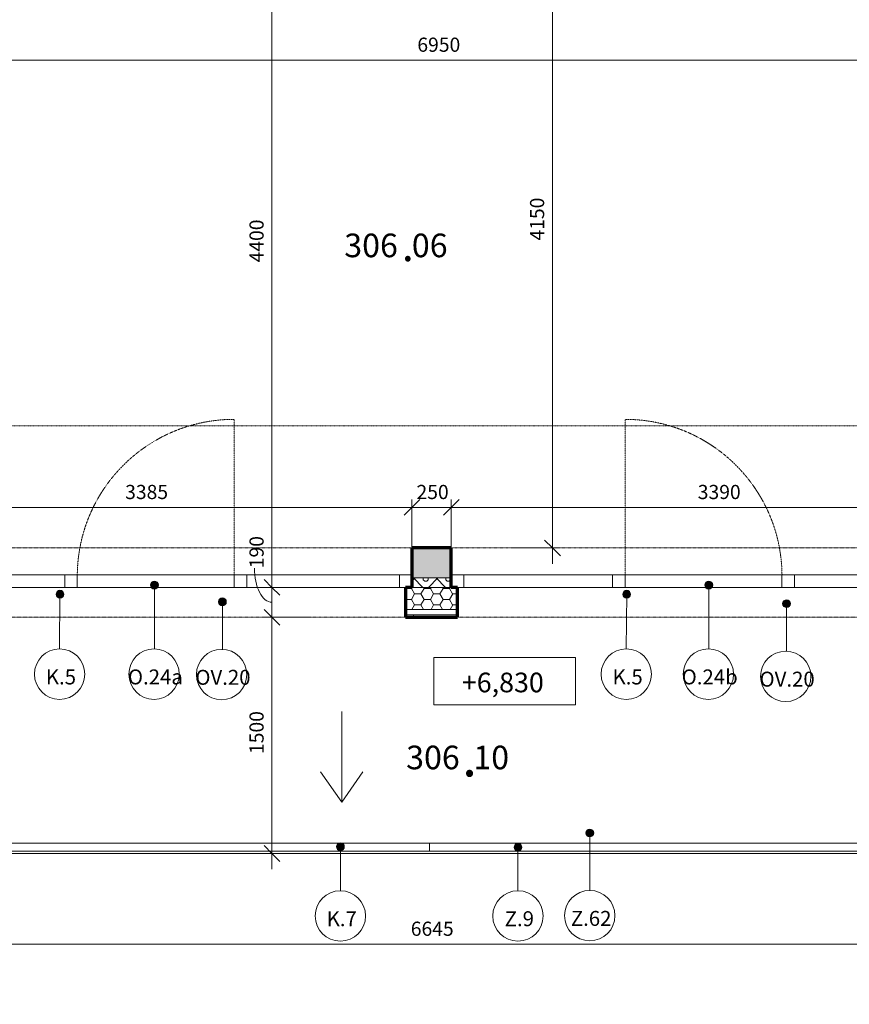
# Model space of a CAD drawing. Units: millimetres. Extents: x 837 to 66267, y -10843 to 32286.
# Drawn here: x 45999 to 51269, y 11572 to 17824 of the extents above; entities that cross this region are included whole.
import ezdxf

# ---------------------------------------------------------------- set-up
doc = ezdxf.new("R2010")
doc.units = ezdxf.units.MM
for name, pattern in [('Dash', [2.5, 1.5, -1]), ('Dash dot', [8, 4, -2, 0, -2]), ('Dash dot dot', [5.8, 2.8, -1, 0, -1, 0, -1])]:
    doc.linetypes.add(name, pattern=pattern)
for name, color, linetype, lineweight in [('A-----DIP', 1, 'Continuous', 18), ('A-----DIP-50', 1, 'Continuous', 18), ('A-----NOP', 2, 'Continuous', 18), ('A-----NPP', 3, 'Continuous', 50), ('A-AREAIDM', 2, 'Continuous', 18), ('A-DETLGEM', 3, 'Continuous', 18), ('A-FLORHRM', 1, 'Continuous', 18), ('A-FLOROVM', 8, 'Dash dot dot', 18), ('A-GLAZSIM', 1, 'Dash dot dot', 18), ('A-WALL', 2, 'Continuous', 18), ('A-WALLCWM', 3, 'Continuous', 18), ('S-GRIDIDM', 1, 'Continuous', 18)]:
    doc.layers.add(name, color=color, linetype=linetype, lineweight=lineweight)
doc.dimstyles.new('1_8mm_ISO_bez_V_2', dxfattribs={"dimscale": 304.8, "dimtxt": 0.295276, "dimasz": 0.18, "dimexe": 0.164042, "dimexo": 0.016404, "dimgap": 0.082021, "dimtad": 1, "dimtoh": 1, "dimdec": 0, "dimzin": 1, "dimdsep": 46, "dimtxsty": 'Standard', "dimtsz": 0.23199, "dimcen": 0.09, "dimdle": 0.328084, "dimazin": 0, "dimtfac": 1, "dimtdec": 0, "dimtmove": 0, "dimatfit": 3, "dimfxl": 0, "dimtvp": 1, "dimtolj": 1, "dimtzin": 0, "dimarcsym": 0})
doc.dimstyles.new('1_8mm_ISOCPEUR_2', dxfattribs={"dimscale": 304.8, "dimtxt": 0.295276, "dimasz": 0.18, "dimexe": 0.164042, "dimexo": 0.016404, "dimgap": 0.082021, "dimtad": 1, "dimtoh": 1, "dimdec": 0, "dimzin": 1, "dimdsep": 46, "dimtxsty": 'Standard', "dimtsz": 0.23199, "dimcen": 0.09, "dimdle": 0.328084, "dimazin": 0, "dimtfac": 1, "dimtdec": 0, "dimtmove": 0, "dimatfit": 3, "dimfxl": 0, "dimtvp": 1, "dimtolj": 1, "dimtzin": 0, "dimarcsym": 0})

# ---------------------------------------------------------------- blocks, each defined once
blk = doc.blocks.new('Rectangular Mullion - EURO-profil 80mm_2-88')
at = {"layer": 'A-WALLCWM'}
for p, q in [((-80, 0), (0, 0)), ((-80, -80), (-80, 0)), ((0, -60), (0, -80)), ((0, -80), (-80, -80))]:
    blk.add_line(p, q, dxfattribs=at)
blk = doc.blocks.new('Rectangular Mullion - EURO-profil 80mm_2-86')
at = {"layer": 'A-WALLCWM'}
for p, q in [((-80, 80), (0, 80)), ((-80, 0), (-80, 80)), ((0, 80), (0, 60)), ((0, 0), (-80, 0))]:
    blk.add_line(p, q, dxfattribs=at)
blk = doc.blocks.new('Obvod-plast_dvere zrcadlené - Obvod-drevo_oknoXdvere_2-V3')
at = {"layer": 'A-----NPP', "linetype": 'Dash', "lineweight": 18}
blk.add_line((498.3, 80), (498.3, 1066.7), dxfattribs=at)
blk.add_arc((498.3, 70), 996.7, 90, 179.42511, dxfattribs=at)
at = {"layer": 'A-GLAZSIM'}
for p, q in [((-498.3, 80), (498.3, 80)), ((-498.3, 0), (498.3, 0))]:
    blk.add_line(p, q, dxfattribs=at)
blk = doc.blocks.new('Rectangular Mullion - EURO-profil 80mm_2-83')
at = {"layer": 'A-WALLCWM'}
for p, q in [((43317.6, 14299.6), (44314.3, 14299.6)), ((43317.6, 14219.6), (44314.3, 14219.6))]:
    blk.add_line(p, q, dxfattribs=at)
blk = doc.blocks.new('Systémový panel sklo - Sklo 80_2-82')
at = {"layer": 'A-WALLCWM'}
for p, q in [((484.6, 80), (-484.6, 80)), ((-484.6, 80), (-484.6, 0)), ((484.6, 0), (484.6, 80)), ((-484.6, 0), (484.6, 0))]:
    blk.add_line(p, q, dxfattribs=at)
blk = doc.blocks.new('Systémový panel sklo - Sklo 80_2-81')
at = {"layer": 'A-WALLCWM'}
for p, q in [((472.1, 0), (-472.1, 0)), ((-472.1, 0), (-472.1, -80)), ((472.1, -80), (472.1, 0)), ((-472.1, -80), (472.1, -80))]:
    blk.add_line(p, q, dxfattribs=at)
blk = doc.blocks.new('Obvod-plast_dvere zrcadlené - Obvod-drevo_oknoXdvere_2-V4')
at = {"layer": 'A-----NPP', "linetype": 'Dash', "lineweight": 18}
blk.add_line((498.3, -80), (498.3, -1066.7), dxfattribs=at)
blk.add_arc((498.3, -70), 996.7, 180.57489, 270, dxfattribs=at)
at = {"layer": 'A-GLAZSIM'}
for p, q in [((-498.3, 0), (498.3, 0)), ((-498.3, -80), (498.3, -80))]:
    blk.add_line(p, q, dxfattribs=at)
blk = doc.blocks.new('Rectangular Mullion - EURO-profil 80mm_2-79')
at = {"layer": 'A-WALLCWM'}
for p, q in [((47794.3, 14299.6), (46797.6, 14299.6)), ((47794.3, 14219.6), (46797.6, 14219.6))]:
    blk.add_line(p, q, dxfattribs=at)
blk = doc.blocks.new('Rectangular Mullion - EURO-profil 80mm_2-78')
at = {"layer": 'A-WALLCWM'}
for p, q in [((-40, 80), (40, 80)), ((-40, 0), (-40, 80)), ((40, 80), (40, 0)), ((40, 0), (-40, 0))]:
    blk.add_line(p, q, dxfattribs=at)
blk = doc.blocks.new('Rectangular Mullion - EURO-profil 80mm_2-77')
at = {"layer": 'A-WALLCWM'}
for p, q in [((-40, 80), (40, 80)), ((-40, 0), (-40, 80)), ((40, 80), (40, 0)), ((40, 0), (-40, 0))]:
    blk.add_line(p, q, dxfattribs=at)
blk = doc.blocks.new('Rectangular Mullion - EURO-profil 80mm_2-76')
at = {"layer": 'A-WALLCWM'}
for p, q in [((-40, 0), (40, 0)), ((-40, -80), (-40, 0)), ((40, 0), (40, -80)), ((40, -80), (-40, -80))]:
    blk.add_line(p, q, dxfattribs=at)
blk = doc.blocks.new('Rectangular Mullion - EURO-profil 80mm_2-75')
at = {"layer": 'A-WALLCWM'}
for p, q in [((-40, 0), (40, 0)), ((-40, -80), (-40, 0)), ((40, 0), (40, -80)), ((40, -80), (-40, -80))]:
    blk.add_line(p, q, dxfattribs=at)
blk = doc.blocks.new('Zábradlí - Zábradlí_2-28')
at = {"layer": 'A-FLORHRM'}
for p, q in [((45556, 12544.6), (45556, 12594.6)), ((48861, 12594.6), (45556, 12594.6)), ((48861, 12594.6), (48861, 12544.6)), ((48861, 12544.6), (45556, 12544.6))]:
    blk.add_line(p, q, dxfattribs=at)
blk = doc.blocks.new('Zábradlí - Zábradlí_2-12')
at = {"layer": 'A-FLORHRM'}
for p, q in [((42251, 12544.6), (42251, 12594.6)), ((42251, 12594.6), (45556, 12594.6)), ((45556, 12594.6), (45556, 12544.6)), ((42251, 12544.6), (45556, 12544.6))]:
    blk.add_line(p, q, dxfattribs=at)
blk = doc.blocks.new('Systémový panel sklo - Sklo 80_2-107')
at = {"layer": 'A-WALLCWM'}
for p, q in [((483.3, 0), (-483.3, 0)), ((-483.3, 0), (-483.3, -80)), ((483.3, -80), (483.3, 0)), ((-483.3, -80), (483.3, -80))]:
    blk.add_line(p, q, dxfattribs=at)
blk = doc.blocks.new('Systémový panel sklo - Sklo 80_2-108')
at = {"layer": 'A-WALLCWM'}
for p, q in [((470.8, 80), (-470.8, 80)), ((-470.8, 80), (-470.8, 0)), ((470.8, 0), (470.8, 80)), ((-470.8, 0), (470.8, 0))]:
    blk.add_line(p, q, dxfattribs=at)
blk = doc.blocks.new('Obvod-plast_dvere zrcadlené - Obvod-drevo_oknoXdvere_2-V22')
at = {"layer": 'A-----NPP', "linetype": 'Dash', "lineweight": 18}
blk.add_line((498.3, 80), (498.3, 1066.7), dxfattribs=at)
blk.add_arc((498.3, 70), 996.7, 90, 179.42511, dxfattribs=at)
at = {"layer": 'A-GLAZSIM'}
for p, q in [((-498.3, 80), (498.3, 80)), ((-498.3, 0), (498.3, 0))]:
    blk.add_line(p, q, dxfattribs=at)
blk = doc.blocks.new('Obvod-plast_dvere zrcadlené - Obvod-drevo_oknoXdvere_2-V23')
at = {"layer": 'A-----NPP', "linetype": 'Dash', "lineweight": 18}
blk.add_line((498.3, -80), (498.3, -1066.7), dxfattribs=at)
blk.add_arc((498.3, -70), 996.7, 180.57489, 270, dxfattribs=at)
at = {"layer": 'A-GLAZSIM'}
for p, q in [((-498.3, 0), (498.3, 0)), ((-498.3, -80), (498.3, -80))]:
    blk.add_line(p, q, dxfattribs=at)
blk = doc.blocks.new('Popis mistnosti - Popis mistnosti_2-3151439')
at = {"layer": 'A-AREAIDM', "insert": (0.42, -0.24), "char_height": 4, "width": 1.824, "attachment_point": 2, "line_spacing_factor": 0.923077}
blk.add_mtext('\\fArial|b0|i0|c238|p34|;.', dxfattribs=at)
blk = doc.blocks.new('Popis mistnosti podklad - Popis mistnosti podklad_2-4291292')
at = {"layer": 'A-AREAIDM', "insert": (0.4, 0.35), "char_height": 5, "width": 2.28, "attachment_point": 2, "line_spacing_factor": 0.923077}
blk.add_mtext('\\fArial|b0|i0|c238|p34|;.', dxfattribs=at)
blk = doc.blocks.new('DIMBLOCK75')
at = {"layer": 'A-----DIP-50'}
for p, q in [((45293.5, 12203.8), (45293.5, 11903.8)), ((45293.5, 11953.8), (45293.5, 12203.8)), ((51938.5, 12203.8), (51938.5, 11903.8)), ((51938.5, 11953.8), (51938.5, 12203.8)), ((45293.5, 11953.8), (45243.5, 11903.8)), ((45293.5, 11953.8), (45343.5, 12003.8)), ((45293.5, 11953.8), (52038.5, 11953.8)), ((51938.5, 11953.8), (51888.5, 11903.8)), ((51938.5, 11953.8), (51988.5, 12003.8))]:
    blk.add_line(p, q, dxfattribs=at)
at = {"layer": 'A-----DIP-50', "color": 0, "insert": (48483.6, 12096.5), "char_height": 90, "width": 317.769, "attachment_point": 1, "line_spacing_factor": 1.153846}
blk.add_mtext('\\fISOCPEUR|b0|i0|c238|p34|;6645', dxfattribs=at)
blk = doc.blocks.new('DIMBLOCK125')
at = {"layer": 'A-----DIP-50'}
for p, q in [((44713.5, 8202.3), (44713.5, 7902.3)), ((44713.5, 7952.3), (44713.5, 8202.3)), ((52518.5, 8202.3), (52518.5, 7902.3)), ((52518.5, 7952.3), (52518.5, 8202.3)), ((44713.5, 7952.3), (44663.5, 7902.3)), ((44713.5, 7952.3), (44763.5, 8002.3)), ((44713.5, 7952.3), (52618.5, 7952.3)), ((52518.5, 7952.3), (52468.5, 7902.3)), ((52518.5, 7952.3), (52568.5, 8002.3))]:
    blk.add_line(p, q, dxfattribs=at)
at = {"layer": 'A-----DIP-50', "color": 0, "insert": (48487.9, 8095), "char_height": 90, "width": 307.385, "attachment_point": 1, "line_spacing_factor": 1.153846}
blk.add_mtext('\\fISOCPEUR|b0|i0|c238|p34|;7805', dxfattribs=at)
blk = doc.blocks.new('DIMBLOCK126')
at = {"layer": 'A-----DIP-50'}
for p, q in [((23343.5, 8734.5), (23343.5, 8434.5)), ((23343.5, 8484.5), (23343.5, 8734.5)), ((52518.5, 8734.5), (52518.5, 8434.5)), ((52518.5, 8484.5), (52518.5, 8734.5)), ((23343.5, 8484.5), (23393.5, 8534.5)), ((52518.5, 8484.5), (52568.5, 8534.5)), ((23243.5, 8484.5), (52618.5, 8484.5)), ((23343.5, 8484.5), (23293.5, 8434.5)), ((52518.5, 8484.5), (52468.5, 8434.5))]:
    blk.add_line(p, q, dxfattribs=at)
at = {"layer": 'A-----DIP-50', "color": 0, "insert": (37780.4, 8627.2), "char_height": 90, "width": 361.385, "attachment_point": 1, "line_spacing_factor": 1.153846}
blk.add_mtext('\\fISOCPEUR|b0|i0|c238|p34|;29175', dxfattribs=at)
blk = doc.blocks.new('DIMBLOCK277')
at = {"layer": 'A-----DIP-50'}
for p, q in [((47601.6, 14029.6), (47551.6, 14079.6)), ((47601.6, 12429.6), (47601.6, 14129.6)), ((47851.6, 14029.6), (47551.6, 14029.6)), ((47601.6, 14029.6), (47651.6, 13979.6)), ((47601.6, 14029.6), (47851.6, 14029.6)), ((47601.6, 12529.6), (47551.6, 12579.6)), ((47351.6, 12529.6), (47651.6, 12529.6)), ((47601.6, 12529.6), (47351.6, 12529.6)), ((47601.6, 12529.6), (47651.6, 12479.6))]:
    blk.add_line(p, q, dxfattribs=at)
at = {"layer": 'A-----DIP-50', "color": 0, "insert": (47458.9, 13161.1), "char_height": 90, "width": 284.538, "attachment_point": 1, "rotation": 90, "line_spacing_factor": 1.153846}
blk.add_mtext('\\fISOCPEUR|b0|i0|c238|p34|;1500', dxfattribs=at)
blk = doc.blocks.new('DIMBLOCK278')
at = {"layer": 'A-----DIP-50'}
for p, q in [((47601.6, 14029.6), (47601.6, 14319.6)), ((47601.6, 14219.6), (47551.6, 14269.6)), ((47851.6, 14219.6), (47551.6, 14219.6)), ((47601.6, 14219.6), (47651.6, 14169.6)), ((47601.6, 14219.6), (47851.6, 14219.6)), ((47601.6, 14029.6), (47551.6, 14079.6)), ((47851.6, 14029.6), (47551.6, 14029.6)), ((47601.6, 14029.6), (47651.6, 13979.6)), ((47601.6, 14029.6), (47851.6, 14029.6))]:
    blk.add_line(p, q, dxfattribs=at)
blk.add_ellipse((47601.6, 14340.8), major_axis=(0, 216.2), ratio=0.515925, start_param=1.570796, end_param=3.141593, dxfattribs=at)
at = {"layer": 'A-----DIP-50', "color": 0, "insert": (47458.9, 14340.8), "char_height": 90, "width": 207.692, "attachment_point": 1, "rotation": 90, "line_spacing_factor": 1.153846}
blk.add_mtext('\\fISOCPEUR|b0|i0|c238|p34|;190', dxfattribs=at)
blk = doc.blocks.new('DIMBLOCK279')
at = {"layer": 'A-----DIP-50'}
for p, q in [((47601.6, 14219.6), (47601.6, 18719.6)), ((47601.6, 18619.6), (47551.6, 18669.6)), ((47351.6, 18619.6), (47651.6, 18619.6)), ((47601.6, 18619.6), (47351.6, 18619.6)), ((47601.6, 18619.6), (47651.6, 18569.6)), ((47601.6, 14219.6), (47551.6, 14269.6)), ((47851.6, 14219.6), (47551.6, 14219.6)), ((47601.6, 14219.6), (47651.6, 14169.6)), ((47601.6, 14219.6), (47851.6, 14219.6))]:
    blk.add_line(p, q, dxfattribs=at)
at = {"layer": 'A-----DIP-50', "color": 0, "insert": (47458.9, 16282.9), "char_height": 90, "width": 328.154, "attachment_point": 1, "rotation": 90, "line_spacing_factor": 1.153846}
blk.add_mtext('\\fISOCPEUR|b0|i0|c238|p34|;4400', dxfattribs=at)
blk = doc.blocks.new('DIMBLOCK336')
at = {"layer": 'A-----DIP-50'}
for p, q in [((45103.5, 14977.4), (45103.5, 14677.4)), ((45103.5, 14727.4), (45103.5, 14977.4)), ((45103.5, 14727.4), (45153.5, 14777.4)), ((48491, 14727.4), (48541, 14777.4)), ((48491, 14477.4), (48491, 14777.4)), ((45003.5, 14727.4), (48591, 14727.4)), ((45103.5, 14727.4), (45053.5, 14677.4)), ((48491, 14727.4), (48441, 14677.4)), ((48491, 14727.4), (48491, 14477.4))]:
    blk.add_line(p, q, dxfattribs=at)
at = {"layer": 'A-----DIP-50', "color": 0, "insert": (46669.2, 14870.1), "char_height": 90, "width": 307.385, "attachment_point": 1, "line_spacing_factor": 1.153846}
blk.add_mtext('\\fISOCPEUR|b0|i0|c238|p34|;3385', dxfattribs=at)
blk = doc.blocks.new('DIMBLOCK337')
at = {"layer": 'A-----DIP-50'}
for p, q in [((48491, 14727.4), (48541, 14777.4)), ((48491, 14477.4), (48491, 14777.4)), ((48741, 14727.4), (48791, 14777.4)), ((48741, 14477.4), (48741, 14777.4)), ((48491, 14727.4), (48441, 14677.4)), ((48491, 14727.4), (48841, 14727.4)), ((48491, 14727.4), (48491, 14477.4)), ((48741, 14727.4), (48691, 14677.4)), ((48741, 14727.4), (48741, 14477.4))]:
    blk.add_line(p, q, dxfattribs=at)
at = {"layer": 'A-----DIP-50', "color": 0, "insert": (48519.9, 14870.1), "char_height": 90, "width": 230.538, "attachment_point": 1, "line_spacing_factor": 1.153846}
blk.add_mtext('\\fISOCPEUR|b0|i0|c238|p34|;250', dxfattribs=at)
blk = doc.blocks.new('DIMBLOCK338')
at = {"layer": 'A-----DIP-50'}
for p, q in [((52128.5, 14977.4), (52128.5, 14677.4)), ((52128.5, 14727.4), (52128.5, 14977.4)), ((48741, 14727.4), (48791, 14777.4)), ((48741, 14477.4), (48741, 14777.4)), ((52128.5, 14727.4), (52178.5, 14777.4)), ((48741, 14727.4), (48691, 14677.4)), ((48741, 14727.4), (52228.5, 14727.4)), ((48741, 14727.4), (48741, 14477.4)), ((52128.5, 14727.4), (52078.5, 14677.4))]:
    blk.add_line(p, q, dxfattribs=at)
at = {"layer": 'A-----DIP-50', "color": 0, "insert": (50306.7, 14870.1), "char_height": 90, "width": 307.385, "attachment_point": 1, "line_spacing_factor": 1.153846}
blk.add_mtext('\\fISOCPEUR|b0|i0|c238|p34|;3390', dxfattribs=at)
blk = doc.blocks.new('DIMBLOCK480')
at = {"layer": 'A-----DIP-50'}
for p, q in [((45178.5, 17817.8), (45178.5, 17517.8)), ((45178.5, 17567.8), (45178.5, 17817.8)), ((52128.5, 17817.8), (52128.5, 17517.8)), ((52128.5, 17567.8), (52128.5, 17817.8)), ((45178.5, 17567.8), (45228.5, 17617.8)), ((52128.5, 17567.8), (52178.5, 17617.8)), ((45178.5, 17567.8), (45128.5, 17517.8)), ((45178.5, 17567.8), (52228.5, 17567.8)), ((52128.5, 17567.8), (52078.5, 17517.8))]:
    blk.add_line(p, q, dxfattribs=at)
at = {"layer": 'A-----DIP-50', "color": 0, "insert": (48525.4, 17710.5), "char_height": 90, "width": 307.385, "attachment_point": 1, "line_spacing_factor": 1.153846}
blk.add_mtext('\\fISOCPEUR|b0|i0|c238|p34|;6950', dxfattribs=at)
blk = doc.blocks.new('Výškové kóty - Vyskova kota v pudoryse_2-1057083')
at = {"layer": 'A-----DIP'}
for p, q in [((-18, -3), (-18, 3)), ((-18, 3), (0, 3)), ((0, 3), (0, -3)), ((0, -3), (-18, -3))]:
    blk.add_line(p, q, dxfattribs=at)
blk = doc.blocks.new('DIMBLOCK540')
at = {"layer": 'A-----DIP-50'}
for p, q in [((49383.7, 14369.6), (49383.7, 18719.6)), ((49383.7, 18619.6), (49333.7, 18669.6)), ((49133.7, 18619.6), (49433.7, 18619.6)), ((49383.7, 18619.6), (49133.7, 18619.6)), ((49383.7, 18619.6), (49433.7, 18569.6)), ((49383.7, 14469.6), (49333.7, 14519.6)), ((49133.7, 14469.6), (49433.7, 14469.6)), ((49383.7, 14469.6), (49133.7, 14469.6)), ((49383.7, 14469.6), (49433.7, 14419.6))]:
    blk.add_line(p, q, dxfattribs=at)
at = {"layer": 'A-----DIP-50', "color": 0, "insert": (49241, 16421.8), "char_height": 90, "width": 294.923, "attachment_point": 1, "rotation": 90, "line_spacing_factor": 1.153846}
blk.add_mtext('\\fISOCPEUR|b0|i0|c238|p34|;4150', dxfattribs=at)
blk = doc.blocks.new('Popis bubliny - Popis bubliny_2-4532618')
at = {"layer": 'A-----NOP'}
blk.add_arc((0, 0), 3.2, 0, 360, dxfattribs=at)
blk = doc.blocks.new('Popis bubliny - Popis bubliny_2-4532617')
at = {"layer": 'A-----NOP'}
blk.add_arc((0, 0), 3.2, 0, 360, dxfattribs=at)
blk = doc.blocks.new('Popis bubliny - Popis bubliny_2-4742319')
at = {"layer": 'A-----NOP'}
blk.add_arc((0, 0), 3.2, 0, 360, dxfattribs=at)
blk = doc.blocks.new('Popis bubliny - Popis bubliny_2-4638911')
at = {"layer": 'A-----NOP'}
blk.add_arc((0, 0), 3.2, 0, 360, dxfattribs=at)
blk = doc.blocks.new('Popis bubliny - Popis bubliny_2-4623711')
at = {"layer": 'A-----NOP'}
blk.add_arc((0, 0), 3.2, 0, 360, dxfattribs=at)
blk = doc.blocks.new('Popis bubliny - Popis bubliny_2-4744002')
at = {"layer": 'A-----NOP'}
blk.add_arc((0, 0), 3.2, 0, 360, dxfattribs=at)
blk = doc.blocks.new('Popis bubliny - Popis bubliny_2-4757006')
at = {"layer": 'A-----NOP'}
blk.add_arc((0, 0), 3.2, 0, 360, dxfattribs=at)

msp = doc.modelspace()

# ---------------------------------------------------------------- hatches: boundary and pattern name
at = {"layer": 'A-----NOP'}
h = msp.add_hatch(color=256, dxfattribs=at)
edge = h.paths.add_edge_path(flags=0)
edge.add_arc((46855.2, 14233.7), 25, 0, 360)
h = msp.add_hatch(color=256, dxfattribs=at)
edge = h.paths.add_edge_path(flags=0)
edge.add_arc((50376.5, 14233.7), 25, 0, 360)
h = msp.add_hatch(color=256, dxfattribs=at)
edge = h.paths.add_edge_path(flags=0)
edge.add_arc((46255.2, 14176), 25, 0, 360)
h = msp.add_hatch(color=256, dxfattribs=at)
edge = h.paths.add_edge_path(flags=0)
edge.add_arc((49855.2, 14176), 25, 0, 360)
h = msp.add_hatch(color=256, dxfattribs=at)
edge = h.paths.add_edge_path(flags=0)
edge.add_arc((47286.8, 14127.6), 25, 0, 360)
h = msp.add_hatch(color=256, dxfattribs=at)
edge = h.paths.add_edge_path(flags=0)
edge.add_arc((50870.7, 14116), 25, 0, 360)
h = msp.add_hatch(color=256, dxfattribs=at)
edge = h.paths.add_edge_path(flags=0)
edge.add_arc((49620.8, 12659.5), 25, 0, 360)
h = msp.add_hatch(color=256, dxfattribs=at)
edge = h.paths.add_edge_path(flags=0)
edge.add_arc((48036.4, 12572.4), 25, 0, 360)
h = msp.add_hatch(color=256, dxfattribs=at)
edge = h.paths.add_edge_path(flags=0)
edge.add_arc((49164.5, 12569), 25, 0, 360)
at = {"layer": 'A-DETLGEM'}
h = msp.add_hatch(dxfattribs=at)
h.set_pattern_fill('FP1_6', color=256, style=0, pattern_type=2)
h.set_pattern_definition([(45, (35.92, 0), (-71.84205, 71.84205), []), (0, (150.395, 33.65), (71.842, 71.842), [12.7, -130.984]), (45, (163.1, 33.65), (-71.84205, 71.84205), [12.7, -88.9]), (90, (172.075, 42.63), (-71.842, 71.842), [12.7, -130.984]), (135, (172.07, 55.33), (-71.84205, -71.84205), [12.7, -88.9]), (0, (150.395, 64.31), (71.842, 71.842), [12.7, -130.984]), (45, (141.41, 55.33), (-71.84205, 71.84205), [12.7, -88.9]), (90, (141.415, 42.63), (-71.842, 71.842), [12.7, -130.984]), (135, (150.4, 33.65), (-71.84205, -71.84205), [12.7, -88.9]), (135, (133.88, 0), (-71.84205, -71.84205), [])])
h.paths.add_polyline_path([(48741, 14279.6), (48491, 14279.6), (48491, 14219.6), (48741, 14219.6)], flags=0)
at = {"layer": 'A-WALL'}
msp.add_hatch(color=256, dxfattribs=at).paths.add_polyline_path([(48741, 14469.6), (48491, 14469.6), (48491, 14279.6), (48741, 14279.6)], flags=0)
h = msp.add_hatch(dxfattribs=at)
h.set_pattern_fill('FP2_8', color=256, style=0, pattern_type=2)
h.set_pattern_definition([(0, (0, 0), (60.484, 34.92), [40.322, -80.645]), (120, (0, 0), (-60.483607, 34.92068), [40.323, -80.645]), (60, (0, 0), (0.000393, 69.84068), [1.676, -78.969, 40.323, 0])])
h.paths.add_polyline_path([(48781, 14219.6), (48741, 14219.6), (48491, 14219.6), (48451, 14219.6), (48451, 14079.6), (48781, 14079.6)], flags=0)
h = msp.add_hatch(dxfattribs=at)
h.set_pattern_fill('FP2_9', color=256, style=0, pattern_type=2)
h.set_pattern_definition([(90, (0, 0), (-500, 3e-14), [])])
h.paths.add_polyline_path([(48451, 14044.6), (48451, 14029.6), (48781, 14029.6), (48781, 14044.6)], flags=0)

# ---------------------------------------------------------------- linework, layer by layer
at = {"layer": 'A-----NOP'}
for p, q in [((46855.2, 14233.7), (46855.2, 13828.3)), ((50376.5, 14233.7), (50376.5, 13828.3)), ((46255.2, 14176), (46252.6, 13828.3)), ((49855.2, 14176), (49852.6, 13828.3)), ((47286.8, 14127.6), (47286.8, 13825.8)), ((50870.7, 14116), (50870.7, 13814.2)), ((49620.8, 12659.5), (49620.8, 12295)), ((48036.4, 12572.4), (48036.4, 12292.7)), ((49164.5, 12569), (49164.5, 12292.7))]:
    msp.add_line(p, q, dxfattribs=at)
for centre in [(46855.2, 14233.7), (50376.5, 14233.7), (46255.2, 14176), (49855.2, 14176), (47286.8, 14127.6), (50870.7, 14116), (49620.8, 12659.5), (48036.4, 12572.4), (49164.5, 12569)]:
    msp.add_arc(centre, 25, 0, 360, dxfattribs=at)
at = {"layer": 'A-----NPP', "lineweight": 18}
for p, q in [((48741, 14279.6), (48491, 14279.6)), ((48491, 14219.6), (48741, 14219.6)), ((48045.1, 13432.1), (48045.1, 12856.1)), ((48045.1, 12856.1), (47910.9, 13047.7)), ((48045.1, 12856.1), (48179.3, 13047.7))]:
    msp.add_line(p, q, dxfattribs=at)
at = {"layer": 'A-----NPP', "lineweight": 70}
for p, q in [((48491, 14279.6), (48491, 14219.6)), ((48741, 14219.6), (48741, 14279.6))]:
    msp.add_line(p, q, dxfattribs=at)
at = {"layer": 'A-FLOROVM'}
for p, q in [((45178.5, 14469.6), (52128.5, 14469.6)), ((45178.5, 14029.6), (52128.5, 14029.6))]:
    msp.add_line(p, q, dxfattribs=at)
at = {"layer": 'A-WALL', "lineweight": 70}
for p, q in [((48741, 14469.6), (48491, 14469.6)), ((48491, 14469.6), (48491, 14279.6)), ((48741, 14279.6), (48741, 14469.6)), ((48491, 14219.6), (48451, 14219.6)), ((48451, 14219.6), (48451, 14029.6)), ((48781, 14219.6), (48741, 14219.6)), ((48781, 14029.6), (48781, 14219.6)), ((48451, 14029.6), (48781, 14029.6))]:
    msp.add_line(p, q, dxfattribs=at)
at = {"layer": 'A-WALL'}
for p, q in [((48451, 14079.6), (48781, 14079.6)), ((48451, 14044.6), (48781, 14044.6)), ((51938.5, 12529.6), (45293.5, 12529.6))]:
    msp.add_line(p, q, dxfattribs=at)
at = {"layer": 'S-GRIDIDM', "linetype": 'Dash dot'}
msp.add_line((13952.4, 15244.6), (54333, 15244.6), dxfattribs=at)

# ---------------------------------------------------------------- block references
at = {"layer": 'A-----DIP', "xscale": 49.99999999999998, "yscale": 49.99999999999998, "zscale": 49.99999999999998, "rotation": 180}
msp.add_blockref('Výškové kóty - Vyskova kota v pudoryse_2-1057083', (48629.9, 13624), dxfattribs=at)
at = {"layer": 'A-----NOP', "xscale": 50, "yscale": 50, "zscale": 50}
for name, p in [('Popis bubliny - Popis bubliny_2-4623711', (46252.6, 13668.3)), ('Popis bubliny - Popis bubliny_2-4532617', (46852.6, 13668.3)), ('Popis bubliny - Popis bubliny_2-4744002', (47281.7, 13665.8)), ('Popis bubliny - Popis bubliny_2-4623711', (49852.6, 13668.3)), ('Popis bubliny - Popis bubliny_2-4532618', (50373.9, 13668.3)), ('Popis bubliny - Popis bubliny_2-4744002', (50865.6, 13654.2)), ('Popis bubliny - Popis bubliny_2-4638911', (48036.4, 12132.7)), ('Popis bubliny - Popis bubliny_2-4742319', (49164.5, 12132.7)), ('Popis bubliny - Popis bubliny_2-4757006', (49620.8, 12135))]:
    msp.add_blockref(name, p, dxfattribs=at)
at = {"layer": 'A-AREAIDM', "xscale": 49.99999999999998, "yscale": 49.99999999999998, "zscale": 49.99999999999998}
for name, p in [('Popis mistnosti - Popis mistnosti_2-3151439', (48443.8, 16503)), ('Popis mistnosti podklad - Popis mistnosti podklad_2-4291292', (48836.9, 13251.3))]:
    msp.add_blockref(name, p, dxfattribs=at)
at = {"layer": 'A-FLORHRM'}
for name in ['Zábradlí - Zábradlí_2-12', 'Zábradlí - Zábradlí_2-28']:
    msp.add_blockref(name, (3047.5, 0), dxfattribs=at)
at = {"layer": 'A-WALLCWM'}
for name, p in [('Obvod-plast_dvere zrcadlené - Obvod-drevo_oknoXdvere_2-V3', (46863.5, 14219.6)), ('Obvod-plast_dvere zrcadlené - Obvod-drevo_oknoXdvere_2-V22', (46863.5, 14219.6)), ('Systémový panel sklo - Sklo 80_2-108', (45814.3, 14219.6)), ('Rectangular Mullion - EURO-profil 80mm_2-83', (3047.5, 0)), ('Systémový panel sklo - Sklo 80_2-82', (47926.4, 14219.6)), ('Rectangular Mullion - EURO-profil 80mm_2-79', (3047.5, 0))]:
    msp.add_blockref(name, p, dxfattribs=at)
at = {"layer": 'A-WALLCWM', "rotation": 180}
for name, p in [('Obvod-plast_dvere zrcadlené - Obvod-drevo_oknoXdvere_2-V4', (50343.5, 14219.6)), ('Obvod-plast_dvere zrcadlené - Obvod-drevo_oknoXdvere_2-V23', (50343.5, 14219.6)), ('Systémový panel sklo - Sklo 80_2-81', (49293.1, 14219.6)), ('Systémový panel sklo - Sklo 80_2-107', (51405.2, 14219.6))]:
    msp.add_blockref(name, p, dxfattribs=at)
at = {"layer": 'A-WALLCWM', "extrusion": (0, 0, -1), "rotation": 180}
for name, p in [('Rectangular Mullion - EURO-profil 80mm_2-75', (-46325.2, 14219.6)), ('Rectangular Mullion - EURO-profil 80mm_2-76', (-47401.8, 14219.6)), ('Rectangular Mullion - EURO-profil 80mm_2-88', (-48491, 14219.6))]:
    msp.add_blockref(name, p, dxfattribs=at)
at = {"layer": 'A-WALLCWM', "extrusion": (0, 0, -1)}
for name, p in [('Rectangular Mullion - EURO-profil 80mm_2-86', (-48741, 14219.6)), ('Rectangular Mullion - EURO-profil 80mm_2-77', (-49805.2, 14219.6)), ('Rectangular Mullion - EURO-profil 80mm_2-78', (-50881.8, 14219.6))]:
    msp.add_blockref(name, p, dxfattribs=at)

# ---------------------------------------------------------------- texts
at = {"layer": 'A-----DIP', "insert": (48808.1, 13678), "char_height": 125, "width": 631.5, "attachment_point": 1, "line_spacing_factor": 0.923077}
msp.add_mtext('\\fArial|b0|i0|c238|p34|;+6,830', dxfattribs=at)
at = {"layer": 'A-----NOP', "char_height": 95, "attachment_point": 2, "line_spacing_factor": 1.153846}
for s, insert, width in [('\\fISOCPEUR|b0|i0|c238|p34|;K.5', (46261.2, 13698.1), 205.189), ('\\fISOCPEUR|b0|i0|c238|p34|;O.24a', (46861.2, 13698.1), 376.179), ('\\fISOCPEUR|b0|i0|c238|p34|;OV.20', (47290.4, 13695.6), 387.578), ('\\fISOCPEUR|b0|i0|c238|p34|;K.5', (49861.2, 13698.1), 205.189), ('\\fISOCPEUR|b0|i0|c238|p34|;O.24b', (50382.5, 13698.1), 376.179), ('\\fISOCPEUR|b0|i0|c238|p34|;OV.20', (50874.3, 13684), 387.578), ('\\fISOCPEUR|b0|i0|c238|p34|;K.7', (48045.1, 12162.6), 205.189), ('\\fISOCPEUR|b0|i0|c238|p34|;Z.9', (49173.2, 12162.6), 205.189), ('\\fISOCPEUR|b0|i0|c238|p34|;Z.62', (49629.4, 12164.8), 284.984)]:
    msp.add_mtext(s, dxfattribs=dict(at, insert=insert, width=width))
at = {"layer": 'A-AREAIDM', "char_height": 150, "line_spacing_factor": 0.923077}
for s, insert, width, attachment_point in [('\\fArial|b0|i0|c238|p34|;306', (48401.8, 16465.9), 410.4, 3), ('\\fArial|b0|i0|c238|p34|;06', (48490.4, 16465.9), 273.6, 1), ('\\fArial|b0|i0|c238|p34|;306', (48794.8, 13214.2), 410.4, 3), ('\\fArial|b0|i0|c238|p34|;10', (48881, 13214.2), 273.6, 1)]:
    msp.add_mtext(s, dxfattribs=dict(at, insert=insert, width=width, attachment_point=attachment_point))

# ---------------------------------------------------------------- dimensions: what is measured, and where the dimension line sits
at = {"layer": 'A-----DIP'}
for base, p1, p2, picture, middle in [((47601.6, 18619.6), (48491, 14219.6), (47530.9, 18619.6), 'DIMBLOCK279', (47601.6, 16419.6)), ((49383.7, 18619.6), (48741, 14469.6), (48803.5, 18619.6), 'DIMBLOCK540', (49383.7, 16544.6)), ((47601.6, 14219.6), (48451, 14029.6), (48491, 14219.6), 'DIMBLOCK278', (47601.6, 14124.6)), ((47601.6, 14029.6), (47530.9, 12529.6), (48451, 14029.6), 'DIMBLOCK277', (47601.6, 13279.6))]:
    dim = msp.add_linear_dim(base=base, p1=p1, p2=p2, angle=90, dimstyle='1_8mm_ISOCPEUR_2', dxfattribs=at)
    dim.commit()
    dim.dimension.update_dxf_attribs({"geometry": picture, "text_midpoint": middle, "dimtype": 160})
for base, p1, p2, dimstyle, picture, middle in [((52128.5, 17567.8), (45178.5, 17638.5), (52128.5, 17638.5), '1_8mm_ISOCPEUR_2', 'DIMBLOCK480', (48653.5, 17567.8)), ((48490.9854538, 14727.3693008), (45103.4854539, 14798.0799789), (48490.9854538, 14469.6438571), '1_8mm_ISO_bez_V_2', 'DIMBLOCK336', (46797.2354538, 14727.3693008)), ((52128.4854539, 14727.3693008), (48740.9854538, 14469.6438571), (52128.4854539, 14798.0799789), '1_8mm_ISO_bez_V_2', 'DIMBLOCK338', (50434.7354538, 14727.3693008)), ((48741, 14727.4), (48491, 14469.6), (48741, 14469.6), '1_8mm_ISO_bez_V_2', 'DIMBLOCK337', (48616, 14727.4)), ((52518.5, 8484.5), (23343.5, 9119.6), (52518.5, 12719.6), '1_8mm_ISOCPEUR_2', 'DIMBLOCK126', (37931, 8484.5)), ((52518.5, 7952.3), (44713.5, 12719.6), (52518.5, 12719.6), '1_8mm_ISOCPEUR_2', 'DIMBLOCK125', (48616, 7952.3)), ((51938.5, 11953.8), (45293.5, 12719.6), (51938.5, 12719.6), '1_8mm_ISOCPEUR_2', 'DIMBLOCK75', (48616, 11953.8))]:
    dim = msp.add_linear_dim(base=base, p1=p1, p2=p2, dimstyle=dimstyle, dxfattribs=at)
    dim.commit()
    dim.dimension.update_dxf_attribs({"geometry": picture, "text_midpoint": middle, "dimtype": 160})

doc.saveas('drawing.dxf')
